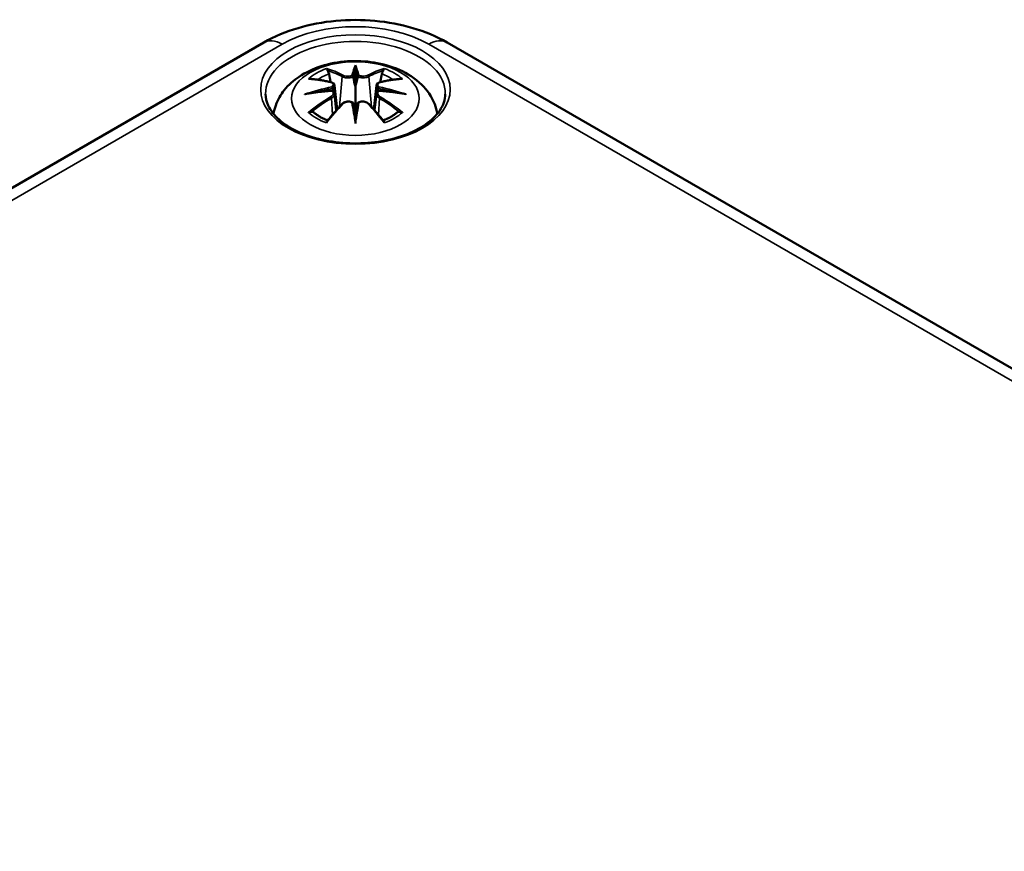
# Model space of a CAD drawing. Units: millimetres. Extents: x 0 to 420, y 0 to 297.
# Drawn here: x 96 to 116, y 76 to 93 of the extents above; entities that cross this region are included whole.
import ezdxf

# ---------------------------------------------------------------- set-up
doc = ezdxf.new("R2010")
doc.units = ezdxf.units.MM
doc.layers.add('Sichtbar (ISO)', color=7, linetype='Continuous', lineweight=50)
doc.layers.add('Sichtbar schmal (ISO)', color=7, linetype='Continuous', lineweight=35)

msp = doc.modelspace()

# ---------------------------------------------------------------- linework, layer by layer
at = {"layer": 'Sichtbar (ISO)'}
for p, q in [((76.389, 78.294), (100.537, 92.236)), ((104.302, 92.236), (142.592, 70.129)), ((102.419, 91.69), (102.419, 91.329)), ((101.99, 91.351), (102.042, 90.859)), ((102.849, 91.351), (102.796, 90.859)), ((101.99, 91.18), (102.026, 90.841)), ((102.849, 91.18), (102.812, 90.841)), ((102.419, 90.702), (102.419, 90.766))]:
    msp.add_line(p, q, dxfattribs=at)
for centre, major_axis, ratio, start_param, end_param in [((102.335, 91.804), (-0.129, 0.618), 0.036814, 2.026405, 2.439082), ((102.503, 91.804), (-0.129, -0.618), 0.036814, 0.70251, 1.115188), ((101.842, 91.519), (0.011, -0.684), 0.166237, 1.145796, 1.219537), ((102.997, 91.519), (0.011, 0.684), 0.166237, 1.922055, 1.995797), ((102.335, 91.138), (0.131, -0.605), 0.006801, 0.908218, 1.320895), ((102.503, 91.138), (0.131, 0.605), 0.006801, 1.820698, 2.233375)]:
    msp.add_ellipse(centre, major_axis=major_axis, ratio=ratio, start_param=start_param, end_param=end_param, dxfattribs=at)
for points, knots in [([(100.537, 92.236), (100.753, 92.361), (100.99, 92.459), (101.489, 92.605), (101.751, 92.654), (102.284, 92.703), (102.555, 92.703), (103.087, 92.654), (103.349, 92.605), (103.848, 92.459), (104.085, 92.361), (104.302, 92.236)], [0, 0, 0, 0, 0.314159, 0.314159, 0.628319, 0.628319, 0.942478, 0.942478, 1.256637, 1.256637, 1.570796, 1.570796, 1.570796, 1.570796]), ([(100.734, 90.769), (100.745, 90.828), (100.76, 90.886), (100.823, 91.059), (100.884, 91.163), (101.045, 91.365), (101.149, 91.456), (101.401, 91.626), (101.555, 91.695), (101.889, 91.802), (102.071, 91.835), (102.438, 91.859), (102.622, 91.851), (102.982, 91.794), (103.158, 91.744), (103.489, 91.597), (103.646, 91.499), (103.891, 91.257), (103.988, 91.123), (104.074, 90.902), (104.092, 90.836), (104.104, 90.769)], [4.027614, 4.027614, 4.027614, 4.027614, 4.133136, 4.133136, 4.357122, 4.357122, 4.636026, 4.636026, 4.993797, 4.993797, 5.383142, 5.383142, 5.767473, 5.767473, 6.153925, 6.153925, 6.539044, 6.539044, 6.848534, 6.848534, 6.96796, 6.96796, 6.96796, 6.96796]), ([(102.419, 91.768), (102.419, 91.768), (102.419, 91.768), (102.419, 91.747), (102.419, 91.723), (102.419, 91.702), (102.419, 91.698), (102.419, 91.693), (102.419, 91.691), (102.419, 91.69)], [-0.02418649, -0.02418649, -0.02418649, -0.02418649, -0.02384234, -0.02384234, -0.00425843, -0.00425843, -0.00098565, -0.00098565, 0, 0, 0, 0]), ([(101.846, 91.659), (101.845, 91.66), (101.845, 91.661), (101.84, 91.668), (101.837, 91.674), (101.83, 91.687), (101.828, 91.694), (101.826, 91.698), (101.826, 91.699), (101.826, 91.699)], [0.05525613, 0.05525613, 0.05525613, 0.05525613, 0.05672679, 0.05672679, 0.06404295, 0.06404295, 0.07427675, 0.07427675, 0.07452176, 0.07452176, 0.07452176, 0.07452176]), ([(101.846, 91.659), (101.847, 91.657), (101.848, 91.656), (101.855, 91.645), (101.862, 91.632), (101.87, 91.61), (101.874, 91.599), (101.876, 91.588)], [0.03721232, 0.03721232, 0.03721232, 0.03721232, 0.03823639, 0.03823639, 0.04585762, 0.04585762, 0.05210577, 0.05210577, 0.05210577, 0.05210577]), ([(102.371, 91.532), (102.37, 91.535), (102.369, 91.538), (102.366, 91.543), (102.365, 91.546), (102.36, 91.55), (102.358, 91.552), (102.353, 91.555), (102.35, 91.556), (102.347, 91.557), (102.347, 91.557), (102.347, 91.557)], [0, 0, 0, 0, 0.001839132, 0.001839132, 0.003776606, 0.003776606, 0.005601033, 0.005601033, 0.007464701, 0.007464701, 0.007505488, 0.007505488, 0.007505488, 0.007505488]), ([(102.491, 91.557), (102.491, 91.557), (102.491, 91.557), (102.488, 91.556), (102.486, 91.555), (102.481, 91.552), (102.478, 91.55), (102.474, 91.546), (102.472, 91.543), (102.469, 91.538), (102.468, 91.535), (102.467, 91.532)], [-0.000040907, -0.000040907, -0.000040907, -0.000040907, 0, 0, 0.001869145, 0.001869145, 0.003698934, 0.003698934, 0.005642101, 0.005642101, 0.007486638, 0.007486638, 0.007486638, 0.007486638]), ([(102.467, 91.532), (102.467, 91.532), (102.467, 91.531), (102.467, 91.53), (102.467, 91.529), (102.467, 91.528)], [0.012532802, 0.012532802, 0.012532802, 0.012532802, 0.012775146, 0.012775146, 0.014086245, 0.014086245, 0.014086245, 0.014086245]), ([(102.963, 91.588), (102.965, 91.599), (102.968, 91.61), (102.976, 91.632), (102.983, 91.645), (102.99, 91.656), (102.991, 91.657), (102.992, 91.659)], [0.0701982, 0.0701982, 0.0701982, 0.0701982, 0.07644635, 0.07644635, 0.08406758, 0.08406758, 0.08509165, 0.08509165, 0.08509165, 0.08509165]), ([(103.013, 91.699), (103.013, 91.699), (103.013, 91.698), (103.01, 91.694), (103.008, 91.687), (103.001, 91.673), (102.997, 91.666), (102.992, 91.659), (102.992, 91.659), (102.992, 91.659)], [-0.0002133, -0.0002133, -0.0002133, -0.0002133, 0, 0, 0.00914203, 0.00914203, 0.01622314, 0.01622314, 0.01656702, 0.01656702, 0.01656702, 0.01656702]), ([(101.453, 91.484), (101.454, 91.484), (101.454, 91.484), (101.464, 91.486), (101.473, 91.486), (101.482, 91.486)], [-0.000213151, -0.000213151, -0.000213151, -0.000213151, 0, 0, 0.006020995, 0.006020995, 0.006020995, 0.006020995]), ([(101.482, 91.486), (101.511, 91.484), (101.539, 91.481), (101.596, 91.476), (101.624, 91.472), (101.682, 91.464), (101.711, 91.46), (101.769, 91.449), (101.799, 91.444), (101.858, 91.432), (101.887, 91.425), (101.917, 91.418)], [2.7936645, 2.7936645, 2.7936645, 2.7936645, 2.8281249, 2.8281249, 2.8625854, 2.8625854, 2.8970458, 2.8970458, 2.9315063, 2.9315063, 2.9659667, 2.9659667, 2.9659667, 2.9659667]), ([(101.917, 91.418), (101.924, 91.416), (101.931, 91.414), (101.945, 91.408), (101.951, 91.405), (101.962, 91.397), (101.968, 91.393), (101.977, 91.383), (101.981, 91.377), (101.987, 91.365), (101.989, 91.358), (101.99, 91.351)], [0.16533437, 0.16533437, 0.16533437, 0.16533437, 0.16998691, 0.16998691, 0.17463945, 0.17463945, 0.17929198, 0.17929198, 0.18394452, 0.18394452, 0.18859706, 0.18859706, 0.18859706, 0.18859706]), ([(101.936, 91.319), (101.936, 91.319), (101.936, 91.319), (101.937, 91.318), (101.939, 91.316), (101.942, 91.312), (101.944, 91.31), (101.946, 91.304), (101.948, 91.301), (101.95, 91.295), (101.951, 91.293), (101.952, 91.29)], [-0.000040907, -0.000040907, -0.000040907, -0.000040907, 0, 0, 0.001869145, 0.001869145, 0.003698934, 0.003698934, 0.005642102, 0.005642102, 0.007486638, 0.007486638, 0.007486638, 0.007486638]), ([(102.419, 91.329), (102.419, 91.278), (102.419, 91.227), (102.419, 91.051), (102.419, 90.902), (102.419, 90.766)], [-5.0913098, -5.0913098, -5.0913098, -5.0913098, -5.0600561, -5.0600561, -4.9724319, -4.9724319, -4.9724319, -4.9724319]), ([(102.849, 91.351), (102.849, 91.358), (102.851, 91.365), (102.857, 91.377), (102.861, 91.383), (102.871, 91.393), (102.876, 91.397), (102.887, 91.405), (102.894, 91.408), (102.907, 91.414), (102.914, 91.416), (102.921, 91.418)], [0.14207168, 0.14207168, 0.14207168, 0.14207168, 0.14672422, 0.14672422, 0.15137675, 0.15137675, 0.15602929, 0.15602929, 0.16068183, 0.16068183, 0.16533437, 0.16533437, 0.16533437, 0.16533437]), ([(102.887, 91.29), (102.887, 91.293), (102.888, 91.295), (102.89, 91.301), (102.892, 91.304), (102.895, 91.31), (102.896, 91.312), (102.899, 91.316), (102.901, 91.318), (102.902, 91.319), (102.902, 91.319), (102.902, 91.319)], [0, 0, 0, 0, 0.001839132, 0.001839132, 0.003776606, 0.003776606, 0.005601033, 0.005601033, 0.007464701, 0.007464701, 0.007505488, 0.007505488, 0.007505488, 0.007505488]), ([(102.921, 91.418), (102.951, 91.425), (102.981, 91.432), (103.039, 91.444), (103.069, 91.449), (103.127, 91.46), (103.156, 91.464), (103.214, 91.472), (103.242, 91.476), (103.299, 91.481), (103.328, 91.484), (103.356, 91.486)], [3.3172186, 3.3172186, 3.3172186, 3.3172186, 3.351679, 3.351679, 3.3861395, 3.3861395, 3.4205999, 3.4205999, 3.4550604, 3.4550604, 3.4895209, 3.4895209, 3.4895209, 3.4895209]), ([(103.356, 91.486), (103.365, 91.486), (103.375, 91.486), (103.384, 91.484), (103.385, 91.484), (103.385, 91.484)], [0.067360952, 0.067360952, 0.067360952, 0.067360952, 0.074277719, 0.074277719, 0.074522912, 0.074522912, 0.074522912, 0.074522912]), ([(104.267, 91.173), (104.265, 91.059), (104.227, 90.944), (104.083, 90.732), (103.984, 90.634), (103.737, 90.463), (103.591, 90.389), (103.263, 90.269), (103.081, 90.223), (102.701, 90.167), (102.502, 90.155), (102.108, 90.169), (101.912, 90.194), (101.547, 90.277), (101.376, 90.335), (101.078, 90.476), (100.95, 90.559), (100.747, 90.741), (100.673, 90.839), (100.591, 91.016), (100.573, 91.095), (100.571, 91.173)], [2.368537, 2.368537, 2.368537, 2.368537, 2.728329, 2.728329, 3.051528, 3.051528, 3.362611, 3.362611, 3.674298, 3.674298, 3.987467, 3.987467, 4.301026, 4.301026, 4.613715, 4.613715, 4.924788, 4.924788, 5.23766, 5.23766, 5.485444, 5.485444, 5.485444, 5.485444]), ([(101.38, 91.168), (101.381, 91.169), (101.383, 91.169), (101.42, 91.179), (101.454, 91.187), (101.483, 91.191)], [-0.02418649, -0.02418649, -0.02418649, -0.02418649, -0.02384234, -0.02384234, -0.01301311, -0.01301311, -0.01301311, -0.01301311]), ([(101.944, 91.241), (101.913, 91.24), (101.882, 91.238), (101.82, 91.233), (101.789, 91.23), (101.727, 91.224), (101.696, 91.221), (101.635, 91.214), (101.604, 91.21), (101.544, 91.201), (101.513, 91.196), (101.483, 91.191)], [3.2877884, 3.2877884, 3.2877884, 3.2877884, 3.3174381, 3.3174381, 3.3470878, 3.3470878, 3.3767375, 3.3767375, 3.4063873, 3.4063873, 3.436037, 3.436037, 3.436037, 3.436037]), ([(101.948, 91.24), (101.947, 91.241), (101.946, 91.241), (101.944, 91.241), (101.942, 91.241), (101.939, 91.239), (101.937, 91.238), (101.936, 91.236), (101.936, 91.236), (101.936, 91.236)], [0.002623384, 0.002623384, 0.002623384, 0.002623384, 0.003776606, 0.003776606, 0.005601033, 0.005601033, 0.007464701, 0.007464701, 0.007505488, 0.007505488, 0.007505488, 0.007505488]), ([(101.948, 91.24), (101.952, 91.238), (101.956, 91.235), (101.964, 91.228), (101.968, 91.225), (101.975, 91.217), (101.978, 91.213), (101.983, 91.204), (101.985, 91.2), (101.988, 91.19), (101.989, 91.185), (101.99, 91.18)], [0.1225087, 0.1225087, 0.1225087, 0.1225087, 0.12578722, 0.12578722, 0.12906573, 0.12906573, 0.13234425, 0.13234425, 0.13562276, 0.13562276, 0.13890128, 0.13890128, 0.13890128, 0.13890128]), ([(101.952, 91.29), (101.952, 91.29), (101.952, 91.29), (101.952, 91.288), (101.952, 91.287), (101.952, 91.286)], [0.012532802, 0.012532802, 0.012532802, 0.012532802, 0.012775146, 0.012775146, 0.014086245, 0.014086245, 0.014086245, 0.014086245]), ([(102.849, 91.18), (102.849, 91.185), (102.85, 91.19), (102.853, 91.2), (102.856, 91.204), (102.861, 91.213), (102.864, 91.217), (102.87, 91.225), (102.874, 91.228), (102.882, 91.235), (102.886, 91.238), (102.891, 91.24)], [0.35710183, 0.35710183, 0.35710183, 0.35710183, 0.36038035, 0.36038035, 0.36365886, 0.36365886, 0.36693738, 0.36693738, 0.37021589, 0.37021589, 0.37349441, 0.37349441, 0.37349441, 0.37349441]), ([(102.902, 91.236), (102.902, 91.236), (102.902, 91.236), (102.901, 91.238), (102.899, 91.239), (102.896, 91.241), (102.895, 91.241), (102.892, 91.241), (102.892, 91.241), (102.891, 91.24)], [-0.000040907, -0.000040907, -0.000040907, -0.000040907, 0, 0, 0.001869145, 0.001869145, 0.003698934, 0.003698934, 0.004855544, 0.004855544, 0.004855544, 0.004855544]), ([(103.355, 91.191), (103.325, 91.196), (103.295, 91.201), (103.234, 91.21), (103.203, 91.214), (103.142, 91.221), (103.111, 91.224), (103.049, 91.23), (103.018, 91.233), (102.956, 91.238), (102.925, 91.24), (102.894, 91.241)], [2.8471483, 2.8471483, 2.8471483, 2.8471483, 2.876798, 2.876798, 2.9064478, 2.9064478, 2.9360975, 2.9360975, 2.9657472, 2.9657472, 2.9953969, 2.9953969, 2.9953969, 2.9953969]), ([(103.355, 91.191), (103.384, 91.187), (103.418, 91.179), (103.456, 91.169), (103.457, 91.169), (103.458, 91.168)], [-0.02286208, -0.02286208, -0.02286208, -0.02286208, 0, 0, 0.00072655, 0.00072655, 0.00072655, 0.00072655]), ([(101.837, 90.618), (101.858, 90.643), (101.878, 90.668), (101.919, 90.717), (101.939, 90.742), (101.98, 90.789), (102.001, 90.813), (102.042, 90.859), (102.063, 90.882), (102.104, 90.926), (102.125, 90.948), (102.146, 90.97)], [2.8000643, 2.8000643, 2.8000643, 2.8000643, 2.8332448, 2.8332448, 2.8664253, 2.8664253, 2.8996057, 2.8996057, 2.9327862, 2.9327862, 2.9659667, 2.9659667, 2.9659667, 2.9659667]), ([(102.146, 90.97), (102.156, 90.981), (102.168, 90.99), (102.195, 91.005), (102.21, 91.011), (102.242, 91.019), (102.258, 91.021), (102.291, 91.021), (102.307, 91.02), (102.338, 91.012), (102.353, 91.006), (102.366, 90.999)], [0.16533437, 0.16533437, 0.16533437, 0.16533437, 0.17389707, 0.17389707, 0.18245978, 0.18245978, 0.19102249, 0.19102249, 0.19958519, 0.19958519, 0.2081479, 0.2081479, 0.2081479, 0.2081479]), ([(102.347, 90.998), (102.347, 90.998), (102.347, 90.998), (102.35, 91), (102.353, 91), (102.358, 91.001), (102.36, 91.001), (102.365, 91), (102.366, 90.999), (102.369, 90.996), (102.37, 90.994), (102.371, 90.992)], [-0.000040907, -0.000040907, -0.000040907, -0.000040907, 0, 0, 0.001869145, 0.001869145, 0.003698934, 0.003698934, 0.005642101, 0.005642101, 0.007486638, 0.007486638, 0.007486638, 0.007486638]), ([(102.371, 90.992), (102.371, 90.992), (102.371, 90.992), (102.371, 90.991), (102.371, 90.99), (102.372, 90.989)], [0.012532802, 0.012532802, 0.012532802, 0.012532802, 0.012775146, 0.012775146, 0.014086245, 0.014086245, 0.014086245, 0.014086245]), ([(102.467, 90.992), (102.468, 90.994), (102.469, 90.996), (102.472, 90.999), (102.474, 91), (102.478, 91.001), (102.481, 91.001), (102.486, 91), (102.488, 91), (102.491, 90.998), (102.491, 90.998), (102.491, 90.998)], [0, 0, 0, 0, 0.001839132, 0.001839132, 0.003776606, 0.003776606, 0.005601033, 0.005601033, 0.007464701, 0.007464701, 0.007505488, 0.007505488, 0.007505488, 0.007505488]), ([(102.472, 90.999), (102.486, 91.006), (102.5, 91.012), (102.531, 91.02), (102.548, 91.021), (102.58, 91.021), (102.597, 91.019), (102.628, 91.011), (102.643, 91.005), (102.67, 90.99), (102.682, 90.981), (102.693, 90.97)], [0.12252084, 0.12252084, 0.12252084, 0.12252084, 0.13108355, 0.13108355, 0.13964625, 0.13964625, 0.14820896, 0.14820896, 0.15677166, 0.15677166, 0.16533437, 0.16533437, 0.16533437, 0.16533437]), ([(102.693, 90.97), (102.713, 90.948), (102.734, 90.926), (102.775, 90.882), (102.796, 90.859), (102.837, 90.813), (102.858, 90.789), (102.899, 90.742), (102.919, 90.717), (102.96, 90.668), (102.981, 90.643), (103.001, 90.618)], [3.3172186, 3.3172186, 3.3172186, 3.3172186, 3.3503991, 3.3503991, 3.3835796, 3.3835796, 3.4167601, 3.4167601, 3.4499405, 3.4499405, 3.483121, 3.483121, 3.483121, 3.483121]), ([(101.523, 90.811), (101.522, 90.811), (101.521, 90.811), (101.513, 90.81), (101.505, 90.81), (101.482, 90.807), (101.468, 90.804), (101.454, 90.799), (101.454, 90.798), (101.453, 90.798)], [0.05525664, 0.05525664, 0.05525664, 0.05525664, 0.05672921, 0.05672921, 0.06404696, 0.06404696, 0.07427772, 0.07427772, 0.07452291, 0.07452291, 0.07452291, 0.07452291]), ([(101.523, 90.811), (101.525, 90.811), (101.526, 90.811), (101.537, 90.81), (101.548, 90.807), (101.559, 90.801), (101.561, 90.799), (101.564, 90.797)], [0.03721232, 0.03721232, 0.03721232, 0.03721232, 0.03823639, 0.03823639, 0.04585762, 0.04585762, 0.04849699, 0.04849699, 0.04849699, 0.04849699]), ([(101.848, 90.631), (101.829, 90.638), (101.81, 90.646), (101.769, 90.664), (101.747, 90.675), (101.705, 90.697), (101.684, 90.709), (101.646, 90.733), (101.628, 90.745), (101.594, 90.771), (101.579, 90.784), (101.564, 90.797)], [2.9435007, 2.9435007, 2.9435007, 2.9435007, 3.0117279, 3.0117279, 3.0980618, 3.0980618, 3.1843956, 3.1843956, 3.2707294, 3.2707294, 3.3570633, 3.3570633, 3.3570633, 3.3570633]), ([(102.419, 90.569), (102.419, 90.57), (102.419, 90.571), (102.419, 90.627), (102.419, 90.671), (102.419, 90.694), (102.419, 90.698), (102.419, 90.701), (102.419, 90.702), (102.419, 90.702)], [-0.02418649, -0.02418649, -0.02418649, -0.02418649, -0.02384234, -0.02384234, -0.00425843, -0.00425843, -0.00098565, -0.00098565, 0, 0, 0, 0]), ([(103.274, 90.797), (103.26, 90.784), (103.244, 90.771), (103.21, 90.745), (103.192, 90.733), (103.154, 90.709), (103.134, 90.697), (103.092, 90.675), (103.069, 90.664), (103.028, 90.646), (103.01, 90.638), (102.99, 90.631)], [1.3553257, 1.3553257, 1.3553257, 1.3553257, 1.4416595, 1.4416595, 1.5279934, 1.5279934, 1.6143272, 1.6143272, 1.7006611, 1.7006611, 1.7688882, 1.7688882, 1.7688882, 1.7688882]), ([(103.274, 90.797), (103.277, 90.799), (103.28, 90.801), (103.29, 90.807), (103.301, 90.81), (103.312, 90.811), (103.313, 90.811), (103.315, 90.811)], [0.07380845, 0.07380845, 0.07380845, 0.07380845, 0.07644635, 0.07644635, 0.08406758, 0.08406758, 0.08509165, 0.08509165, 0.08509165, 0.08509165]), ([(103.385, 90.798), (103.385, 90.798), (103.384, 90.799), (103.37, 90.804), (103.355, 90.807), (103.332, 90.81), (103.323, 90.81), (103.315, 90.811), (103.315, 90.811), (103.315, 90.811)], [-0.00021315, -0.00021315, -0.00021315, -0.00021315, 0, 0, 0.00914199, 0.00914199, 0.01622287, 0.01622287, 0.01656716, 0.01656716, 0.01656716, 0.01656716]), ([(101.826, 90.583), (101.826, 90.584), (101.826, 90.584), (101.828, 90.596), (101.831, 90.606), (101.835, 90.615), (101.836, 90.617), (101.837, 90.618)], [-0.0002133, -0.0002133, -0.0002133, -0.0002133, 0, 0, 0.00914203, 0.00914203, 0.0112954, 0.0112954, 0.0112954, 0.0112954]), ([(103.001, 90.618), (103.002, 90.616), (103.003, 90.615), (103.008, 90.606), (103.01, 90.596), (103.013, 90.584), (103.013, 90.584), (103.013, 90.583)], [0.06130162, 0.06130162, 0.06130162, 0.06130162, 0.06404295, 0.06404295, 0.07427675, 0.07427675, 0.07452176, 0.07452176, 0.07452176, 0.07452176])]:
    msp.add_open_spline(points, degree=3, knots=knots, dxfattribs=at)
for points, weights in [([(101.909, 91.42), (101.893, 91.501), (101.876, 91.588)], [1.01250885713, 1.00948357397, 1.00488362486]), ([(102.963, 91.588), (102.945, 91.501), (102.929, 91.42)], [1.00488362486, 1.00948357397, 1.01250885713])]:
    msp.add_rational_spline(points, weights, degree=2, dxfattribs=at)
for points in [[(102.372, 91.528), (102.371, 91.529), (102.371, 91.531), (102.371, 91.532)], [(102.886, 91.286), (102.886, 91.287), (102.886, 91.289), (102.887, 91.29)], [(102.467, 90.989), (102.467, 90.99), (102.467, 90.991), (102.467, 90.992)]]:
    msp.add_open_spline(points, degree=3, dxfattribs=at)
at = {"layer": 'Sichtbar schmal (ISO)'}
for p, q in [((76.764, 78.257), (100.912, 92.198)), ((103.927, 92.198), (142.217, 70.092)), ((102.143, 91.533), (102.091, 90.912)), ((102.695, 91.533), (102.747, 90.912)), ((101.925, 91.089), (101.945, 90.749)), ((102.913, 91.089), (102.893, 90.749))]:
    msp.add_line(p, q, dxfattribs=at)
for centre, major_axis, ratio, start_param, end_param in [((102.419, 91.328), (2.132, 0), 0.57735, 0.785398, 2.356194), ((100.912, 91.586), (-0.375, 0.65), 0.57735, 5.497787, 6.283185), ((102.419, 91.187), (-1.848, 0), 0.57735, 3.12925, 6.295528), ((103.927, 91.586), (0.375, 0.65), 0.57735, 0, 0.785398), ((102.856, 88.695), (-0.301, 3.205), 0.170279, 0.272528, 0.45164), ((101.982, 88.695), (0.301, 3.205), 0.170279, 5.831545, 6.010657), ((102.419, 91.141), (1.134, 0), 0.57735, 2.121805, 2.590584), ((102.419, 91.1), (1.006, 0), 0.57735, 2.141715, 2.451267), ((102.261, 88.603), (-0.987, 3.09), 0.518745, 5.783918, 5.964528), ((102.241, 88.597), (-0.979, 3.067), 0.518745, 5.783918, 5.944526), ((102.164, 91.539), (-0.012, -0.0219), 0.750571, 3.869581, 5.380428), ((102.878, 88.697), (-0.299, 3.18), 0.170279, 0.329778, 0.454842), ((101.961, 88.697), (0.299, 3.18), 0.170279, 5.828343, 5.953407), ((102.578, 88.603), (0.987, 3.09), 0.518745, 0.318658, 0.499267), ((102.675, 91.539), (0.012, -0.0219), 0.750571, 0.902757, 2.413604), ((102.597, 88.597), (0.979, 3.067), 0.518745, 0.338659, 0.499267), ((102.419, 91.1), (1.006, 0), 0.57735, 0.690325, 0.999878), ((102.419, 91.141), (1.134, 0), 0.57735, 0.551009, 1.019788), ((102.457, 88.465), (-3.156, -0.637), 0.901293, 4.695669, 4.874781), ((102.531, 88.759), (2.227, -2.36), 0.614647, 2.385072, 2.565681), ((101.911, 91.393), (0.0059, 0.0243), 0.57364, 0, 0.662201), ((102.381, 88.465), (-3.156, 0.637), 0.901293, 4.549997, 4.729109), ((102.927, 91.393), (-0.0059, 0.0243), 0.57364, 5.620985, 6.283185), ((102.307, 88.759), (2.227, 2.36), 0.614647, 0.575911, 0.75652), ((102.457, 88.97), (3.196, -0.387), 0.700782, 1.818792, 1.997904), ((102.531, 88.576), (-1.852, -2.663), 0.715286, 4.14995, 4.330559), ((102.459, 88.456), (3.131, 0.632), 0.901293, 1.550875, 1.659536), ((101.911, 91.099), (0.0128, -0.0214), 0.372653, 0.880106, 2.390953), ((102.379, 88.456), (3.131, -0.632), 0.901293, 1.482056, 1.590718), ((102.381, 88.97), (3.196, 0.387), 0.700782, 1.143689, 1.322801), ((102.927, 91.099), (-0.0128, -0.0214), 0.372653, 3.892233, 5.403079), ((102.307, 88.576), (-1.852, 2.663), 0.715286, 5.094219, 5.274828), ((102.544, 88.567), (1.838, 2.643), 0.715286, 1.008357, 1.168965), ((102.261, 88.732), (1.437, 2.909), 0.418106, 0.921025, 1.101634), ((102.164, 90.953), (-0.018, 0.0173), 0.549585, 5.296472, 6.283185), ((102.856, 88.739), (0.616, -3.16), 0.030233, 3.909943, 4.089055), ((102.878, 88.743), (-0.611, 3.135), 0.030233, 0.765148, 0.890212), ((101.982, 88.739), (0.616, 3.16), 0.030233, 5.335723, 5.514835), ((101.961, 88.743), (-0.611, -3.135), 0.030233, 2.251381, 2.376444), ((102.675, 90.953), (0.018, 0.0173), 0.549585, 0, 0.986713), ((102.578, 88.732), (1.437, -2.909), 0.418106, 2.039958, 2.220567), ((102.294, 88.567), (1.838, -2.643), 0.715286, 1.972628, 2.133236), ((102.419, 91.141), (-1.134, 0), 0.57735, 0.551009, 1.019788), ((102.419, 91.141), (-1.134, 0), 0.57735, 2.121805, 2.590584)]:
    msp.add_ellipse(centre, major_axis=major_axis, ratio=ratio, start_param=start_param, end_param=end_param, dxfattribs=at)
for centre, major_axis in [((102.419, 91.267), (1.948, 0)), ((102.419, 91.082), (1.312, 0))]:
    msp.add_ellipse(centre, major_axis=major_axis, ratio=0.57735, dxfattribs=at)
for points, knots in [([(102.143, 91.533), (102.178, 91.512), (102.243, 91.503), (102.327, 91.513), (102.352, 91.52), (102.372, 91.528)], [-0.16533437, -0.16533437, -0.16533437, -0.16533437, -0.13526757, -0.13526757, -0.12205905, -0.12205905, -0.12205905, -0.12205905]), ([(102.347, 91.557), (102.332, 91.551), (102.314, 91.547), (102.246, 91.538), (102.191, 91.546), (102.162, 91.562)], [0.12403853, 0.12403853, 0.12403853, 0.12403853, 0.13526757, 0.13526757, 0.16533437, 0.16533437, 0.16533437, 0.16533437]), ([(102.467, 91.528), (102.474, 91.525), (102.482, 91.522), (102.515, 91.513), (102.543, 91.508), (102.593, 91.507), (102.614, 91.509), (102.649, 91.515), (102.662, 91.518), (102.682, 91.526), (102.689, 91.529), (102.695, 91.533)], [-0.20860969, -0.20860969, -0.20860969, -0.20860969, -0.20374404, -0.20374404, -0.18967853, -0.18967853, -0.1788589, -0.1788589, -0.17053611, -0.17053611, -0.16533437, -0.16533437, -0.16533437, -0.16533437]), ([(102.677, 91.562), (102.671, 91.559), (102.666, 91.556), (102.649, 91.55), (102.637, 91.548), (102.608, 91.543), (102.59, 91.542), (102.548, 91.543), (102.524, 91.547), (102.499, 91.554), (102.495, 91.555), (102.491, 91.557)], [0.16533437, 0.16533437, 0.16533437, 0.16533437, 0.17053611, 0.17053611, 0.1788589, 0.1788589, 0.18967853, 0.18967853, 0.20374404, 0.20374404, 0.2066302, 0.2066302, 0.2066302, 0.2066302]), ([(101.907, 91.415), (101.914, 91.413), (101.921, 91.411), (101.936, 91.404), (101.944, 91.399), (101.957, 91.385), (101.961, 91.376), (101.962, 91.354), (101.956, 91.34), (101.941, 91.324), (101.939, 91.322), (101.936, 91.319)], [0.16533437, 0.16533437, 0.16533437, 0.16533437, 0.17053611, 0.17053611, 0.1788589, 0.1788589, 0.18967853, 0.18967853, 0.20374404, 0.20374404, 0.2066302, 0.2066302, 0.2066302, 0.2066302]), ([(101.952, 91.286), (101.958, 91.291), (101.964, 91.296), (101.983, 91.316), (101.99, 91.332), (101.99, 91.349), (101.99, 91.35), (101.99, 91.351)], [-0.20860969, -0.20860969, -0.20860969, -0.20860969, -0.20374404, -0.20374404, -0.18967853, -0.18967853, -0.18859706, -0.18859706, -0.18859706, -0.18859706]), ([(102.849, 91.351), (102.848, 91.344), (102.849, 91.336), (102.857, 91.314), (102.869, 91.299), (102.886, 91.286)], [-0.14207168, -0.14207168, -0.14207168, -0.14207168, -0.13526757, -0.13526757, -0.12205905, -0.12205905, -0.12205905, -0.12205905]), ([(102.902, 91.319), (102.891, 91.329), (102.883, 91.34), (102.869, 91.379), (102.891, 91.405), (102.931, 91.415)], [0.12403853, 0.12403853, 0.12403853, 0.12403853, 0.13526757, 0.13526757, 0.16533437, 0.16533437, 0.16533437, 0.16533437]), ([(101.936, 91.236), (101.947, 91.228), (101.955, 91.218), (101.969, 91.179), (101.947, 91.142), (101.907, 91.117)], [0.12403853, 0.12403853, 0.12403853, 0.12403853, 0.13526757, 0.13526757, 0.16533437, 0.16533437, 0.16533437, 0.16533437]), ([(102.849, 91.18), (102.848, 91.173), (102.848, 91.166), (102.854, 91.144), (102.864, 91.128), (102.889, 91.104), (102.9, 91.096), (102.913, 91.089)], [-0.35710183, -0.35710183, -0.35710183, -0.35710183, -0.35162378, -0.35162378, -0.33872837, -0.33872837, -0.33066874, -0.33066874, -0.33066874, -0.33066874]), ([(102.931, 91.117), (102.92, 91.124), (102.911, 91.131), (102.89, 91.152), (102.881, 91.166), (102.874, 91.196), (102.878, 91.211), (102.893, 91.228), (102.897, 91.232), (102.902, 91.236)], [0.33066874, 0.33066874, 0.33066874, 0.33066874, 0.33872837, 0.33872837, 0.35162378, 0.35162378, 0.36682602, 0.36682602, 0.37196457, 0.37196457, 0.37196457, 0.37196457]), ([(102.162, 90.97), (102.167, 90.976), (102.173, 90.981), (102.189, 90.993), (102.201, 90.999), (102.23, 91.009), (102.248, 91.013), (102.29, 91.015), (102.314, 91.012), (102.339, 91.002), (102.343, 91), (102.347, 90.998)], [0.16533437, 0.16533437, 0.16533437, 0.16533437, 0.17053611, 0.17053611, 0.1788589, 0.1788589, 0.18967853, 0.18967853, 0.20374404, 0.20374404, 0.2066302, 0.2066302, 0.2066302, 0.2066302]), ([(102.491, 90.998), (102.507, 91.006), (102.524, 91.011), (102.592, 91.019), (102.647, 91.001), (102.677, 90.97)], [0.12403853, 0.12403853, 0.12403853, 0.12403853, 0.13526757, 0.13526757, 0.16533437, 0.16533437, 0.16533437, 0.16533437])]:
    msp.add_open_spline(points, degree=3, knots=knots, dxfattribs=at)
msp.add_open_spline([(101.925, 91.089), (101.967, 91.112), (101.992, 91.148), (101.989, 91.18)], degree=3, dxfattribs=at)

doc.saveas('drawing.dxf')
